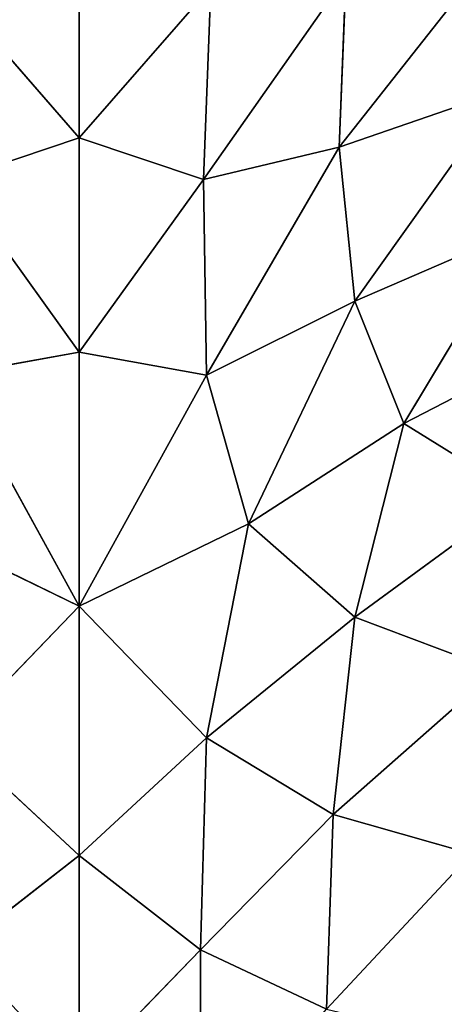
# Model space of a CAD drawing. Extents: x 0 to 1199, y 0 to 2196.
# Drawn here: x 594 to 652, y 1907 to 2043 of the extents above; entities that cross this region are included whole.
import ezdxf

# ---------------------------------------------------------------- set-up
doc = ezdxf.new("R2010")
doc.units = 0
doc.header["$LTSCALE"] = 25.4
doc.layers.get('0').update_dxf_attribs({"color": 13, "linetype": 'CONTINUOUS'})

msp = doc.modelspace()

# ---------------------------------------------------------------- linework, layer by layer
at = {"color": 0}
for p, q in [((601.8, 2055.26, 34.83), (601.8, 2026.74, 64.02)), ((601.8, 2055.26, 34.83), (601.8, 2026.74, 64.02)), ((660.75, 2054.79, 71.16), (637.68, 2025.46, 81.41)), ((660.75, 2054.79, 71.16), (637.68, 2025.46, 81.41)), ((638.6, 2049.04, 63.77), (618.94, 2020.98, 75.55)), ((638.6, 2049.04, 63.77), (618.94, 2020.98, 75.55)), ((638.6, 2049.04, 63.77), (637.68, 2025.46, 81.41)), ((638.6, 2049.04, 63.77), (637.68, 2025.46, 81.41)), ((583.63, 2047.58, 51.23), (601.8, 2026.74, 64.02)), ((583.63, 2047.58, 51.23), (601.8, 2026.74, 64.02)), ((601.8, 2026.74, 64.02), (619.97, 2047.58, 51.23)), ((601.8, 2026.74, 64.02), (619.97, 2047.58, 51.23)), ((618.94, 2020.98, 75.55), (619.97, 2047.58, 51.23)), ((618.94, 2020.98, 75.55), (619.97, 2047.58, 51.23)), ((637.68, 2025.46, 81.41), (660.65, 2033.38, 79.04)), ((637.68, 2025.46, 81.41), (660.65, 2033.38, 79.04)), ((639.85, 2004.19, 88.57), (660.65, 2033.38, 79.04)), ((639.85, 2004.19, 88.57), (660.65, 2033.38, 79.04)), ((601.8, 2026.74, 64.02), (584.66, 2020.98, 75.55)), ((601.8, 2026.74, 64.02), (584.66, 2020.98, 75.55)), ((601.8, 2026.74, 64.02), (601.8, 1997.16, 87.79)), ((601.8, 2026.74, 64.02), (601.8, 1997.16, 87.79)), ((618.94, 2020.98, 75.55), (601.8, 2026.74, 64.02)), ((618.94, 2020.98, 75.55), (601.8, 2026.74, 64.02)), ((637.68, 2025.46, 81.41), (618.94, 2020.98, 75.55)), ((637.68, 2025.46, 81.41), (618.94, 2020.98, 75.55)), ((637.68, 2025.46, 81.41), (619.36, 1993.96, 93.68)), ((637.68, 2025.46, 81.41), (619.36, 1993.96, 93.68)), ((639.85, 2004.19, 88.57), (637.68, 2025.46, 81.41)), ((639.85, 2004.19, 88.57), (637.68, 2025.46, 81.41)), ((584.66, 2020.98, 75.55), (601.8, 1997.16, 87.79)), ((584.66, 2020.98, 75.55), (601.8, 1997.16, 87.79)), ((601.8, 1997.16, 87.79), (618.94, 2020.98, 75.55)), ((601.8, 1997.16, 87.79), (618.94, 2020.98, 75.55)), ((618.94, 2020.98, 75.55), (619.36, 1993.96, 93.68)), ((618.94, 2020.98, 75.55), (619.36, 1993.96, 93.68)), ((662.72, 2014.09, 81.33), (639.85, 2004.19, 88.57)), ((662.72, 2014.09, 81.33), (639.85, 2004.19, 88.57)), ((662.72, 2014.09, 81.33), (646.58, 1987.31, 88.02)), ((662.72, 2014.09, 81.33), (646.58, 1987.31, 88.02)), ((619.36, 1993.96, 93.68), (639.85, 2004.19, 88.57)), ((619.36, 1993.96, 93.68), (639.85, 2004.19, 88.57)), ((639.85, 2004.19, 88.57), (625.14, 1973.43, 98.07)), ((639.85, 2004.19, 88.57), (625.14, 1973.43, 98.07)), ((646.58, 1987.31, 88.02), (639.85, 2004.19, 88.57)), ((646.58, 1987.31, 88.02), (639.85, 2004.19, 88.57)), ((646.58, 1987.31, 88.02), (668.67, 1998.7, 79.3)), ((646.58, 1987.31, 88.02), (668.67, 1998.7, 79.3)), ((601.8, 1997.16, 87.79), (584.24, 1993.96, 93.68)), ((601.8, 1997.16, 87.79), (584.24, 1993.96, 93.68)), ((601.8, 1997.16, 87.79), (601.8, 1962.05, 105.8)), ((619.36, 1993.96, 93.68), (601.8, 1997.16, 87.79)), ((601.8, 1997.16, 87.79), (601.8, 1962.05, 105.8)), ((619.36, 1993.96, 93.68), (601.8, 1997.16, 87.79)), ((601.8, 1962.05, 105.8), (584.24, 1993.96, 93.68)), ((601.8, 1962.05, 105.8), (584.24, 1993.96, 93.68)), ((619.36, 1993.96, 93.68), (601.8, 1962.05, 105.8)), ((619.36, 1993.96, 93.68), (601.8, 1962.05, 105.8)), ((625.14, 1973.43, 98.07), (619.36, 1993.96, 93.68)), ((625.14, 1973.43, 98.07), (619.36, 1993.96, 93.68)), ((625.14, 1973.43, 98.07), (646.58, 1987.31, 88.02)), ((625.14, 1973.43, 98.07), (646.58, 1987.31, 88.02)), ((639.85, 1960.54, 91.05), (646.58, 1987.31, 88.02)), ((639.85, 1960.54, 91.05), (646.58, 1987.31, 88.02)), ((646.58, 1987.31, 88.02), (662.72, 1977.33, 80.49)), ((646.58, 1987.31, 88.02), (662.72, 1977.33, 80.49)), ((639.85, 1960.54, 91.05), (662.72, 1977.33, 80.49)), ((639.85, 1960.54, 91.05), (662.72, 1977.33, 80.49)), ((578.46, 1973.43, 98.07), (601.8, 1962.05, 105.8)), ((578.46, 1973.43, 98.07), (601.8, 1962.05, 105.8)), ((601.8, 1962.05, 105.8), (625.14, 1973.43, 98.07)), ((601.8, 1962.05, 105.8), (625.14, 1973.43, 98.07)), ((619.36, 1943.9, 101.03), (625.14, 1973.43, 98.07)), ((619.36, 1943.9, 101.03), (625.14, 1973.43, 98.07)), ((625.14, 1973.43, 98.07), (639.85, 1960.54, 91.05)), ((625.14, 1973.43, 98.07), (639.85, 1960.54, 91.05)), ((601.8, 1962.05, 105.8), (584.24, 1943.9, 101.03)), ((601.8, 1962.05, 105.8), (584.24, 1943.9, 101.03)), ((601.8, 1927.65, 104.82), (601.8, 1962.05, 105.8)), ((601.8, 1927.65, 104.82), (601.8, 1962.05, 105.8)), ((619.36, 1943.9, 101.03), (601.8, 1962.05, 105.8)), ((619.36, 1943.9, 101.03), (601.8, 1962.05, 105.8)), ((639.85, 1960.54, 91.05), (619.36, 1943.9, 101.03)), ((639.85, 1960.54, 91.05), (619.36, 1943.9, 101.03)), ((636.84, 1933.29, 90.69), (639.85, 1960.54, 91.05)), ((636.84, 1933.29, 90.69), (639.85, 1960.54, 91.05)), ((659.39, 1953.17, 80.06), (639.85, 1960.54, 91.05)), ((659.39, 1953.17, 80.06), (639.85, 1960.54, 91.05)), ((659.39, 1953.17, 80.06), (636.84, 1933.29, 90.69)), ((659.39, 1953.17, 80.06), (636.84, 1933.29, 90.69)), ((584.24, 1943.9, 101.03), (601.8, 1927.65, 104.82)), ((584.24, 1943.9, 101.03), (601.8, 1927.65, 104.82)), ((601.8, 1927.65, 104.82), (619.36, 1943.9, 101.03)), ((601.8, 1927.65, 104.82), (619.36, 1943.9, 101.03)), ((619.36, 1943.9, 101.03), (618.53, 1914.61, 98.58)), ((619.36, 1943.9, 101.03), (618.53, 1914.61, 98.58)), ((636.84, 1933.29, 90.69), (619.36, 1943.9, 101.03)), ((636.84, 1933.29, 90.69), (619.36, 1943.9, 101.03)), ((618.53, 1914.61, 98.58), (636.84, 1933.29, 90.69)), ((618.53, 1914.61, 98.58), (636.84, 1933.29, 90.69)), ((636.84, 1933.29, 90.69), (635.9, 1906.42, 87.43)), ((636.84, 1933.29, 90.69), (635.9, 1906.42, 87.43)), ((655.93, 1927.89, 77.46), (636.84, 1933.29, 90.69)), ((655.93, 1927.89, 77.46), (636.84, 1933.29, 90.69)), ((601.8, 1927.65, 104.82), (585.07, 1914.61, 98.58)), ((601.8, 1927.65, 104.82), (585.07, 1914.61, 98.58)), ((601.8, 1897.31, 100.98), (601.8, 1927.65, 104.82)), ((618.53, 1914.61, 98.58), (601.8, 1927.65, 104.82)), ((601.8, 1897.31, 100.98), (601.8, 1927.65, 104.82)), ((618.53, 1914.61, 98.58), (601.8, 1927.65, 104.82)), ((635.9, 1906.42, 87.43), (655.93, 1927.89, 77.46)), ((635.9, 1906.42, 87.43), (655.93, 1927.89, 77.46)), ((601.8, 1897.31, 100.98), (618.53, 1914.61, 98.58)), ((601.8, 1897.31, 100.98), (618.53, 1914.61, 98.58)), ((618.53, 1885.64, 94.15), (618.53, 1914.61, 98.58)), ((618.53, 1914.61, 98.58), (635.9, 1906.42, 87.43)), ((618.53, 1885.64, 94.15), (618.53, 1914.61, 98.58)), ((618.53, 1914.61, 98.58), (635.9, 1906.42, 87.43))]:
    msp.add_line(p, q, dxfattribs=at)

# ---------------------------------------------------------------- meshes
at = {"color": 157}
mesh = msp.add_polyface(dxfattribs=at)
corners = [(601.8, 2026.74, 64.02), (601.8, 2055.26, 34.83), (583.63, 2047.58, 51.23)]
mesh.append_faces([[corners[k] for k in face] for face in [(0, 1, 2)]], dxfattribs={"color": 157})
mesh = msp.add_polyface(dxfattribs=at)
corners = [(601.8, 2026.74, 64.02), (619.97, 2047.58, 51.23), (601.8, 2055.26, 34.83)]
mesh.append_faces([[corners[k] for k in face] for face in [(0, 1, 2)]], dxfattribs={"color": 157})
mesh = msp.add_polyface(dxfattribs=at)
corners = [(660.75, 2054.79, 71.16), (638.6, 2049.04, 63.77), (637.68, 2025.46, 81.41)]
mesh.append_faces([[corners[k] for k in face] for face in [(0, 1, 2)]], dxfattribs={"color": 157})
mesh = msp.add_polyface(dxfattribs=at)
corners = [(660.75, 2054.79, 71.16), (637.68, 2025.46, 81.41), (660.65, 2033.38, 79.04)]
mesh.append_faces([[corners[k] for k in face] for face in [(0, 1, 2)]], dxfattribs={"color": 157})
mesh = msp.add_polyface(dxfattribs=at)
corners = [(638.6, 2049.04, 63.77), (618.94, 2020.98, 75.55), (637.68, 2025.46, 81.41)]
mesh.append_faces([[corners[k] for k in face] for face in [(0, 1, 2)]], dxfattribs={"color": 157})
mesh = msp.add_polyface(dxfattribs=at)
corners = [(638.6, 2049.04, 63.77), (619.97, 2047.58, 51.23), (618.94, 2020.98, 75.55)]
mesh.append_faces([[corners[k] for k in face] for face in [(0, 1, 2)]], dxfattribs={"color": 157})
mesh = msp.add_polyface(dxfattribs=at)
corners = [(601.8, 2026.74, 64.02), (583.63, 2047.58, 51.23), (584.66, 2020.98, 75.55)]
mesh.append_faces([[corners[k] for k in face] for face in [(0, 1, 2)]], dxfattribs={"color": 157})
mesh = msp.add_polyface(dxfattribs=at)
corners = [(619.97, 2047.58, 51.23), (601.8, 2026.74, 64.02), (618.94, 2020.98, 75.55)]
mesh.append_faces([[corners[k] for k in face] for face in [(0, 1, 2)]], dxfattribs={"color": 157})
mesh = msp.add_polyface(dxfattribs=at)
corners = [(660.65, 2033.38, 79.04), (637.68, 2025.46, 81.41), (639.85, 2004.19, 88.57)]
mesh.append_faces([[corners[k] for k in face] for face in [(0, 1, 2)]], dxfattribs={"color": 157})
mesh = msp.add_polyface(dxfattribs=at)
corners = [(662.72, 2014.09, 81.33), (660.65, 2033.38, 79.04), (639.85, 2004.19, 88.57)]
mesh.append_faces([[corners[k] for k in face] for face in [(0, 1, 2)]], dxfattribs={"color": 157})
mesh = msp.add_polyface(dxfattribs=at)
corners = [(601.8, 2026.74, 64.02), (584.66, 2020.98, 75.55), (601.8, 1997.16, 87.79)]
mesh.append_faces([[corners[k] for k in face] for face in [(0, 1, 2)]], dxfattribs={"color": 157})
mesh = msp.add_polyface(dxfattribs=at)
corners = [(618.94, 2020.98, 75.55), (601.8, 2026.74, 64.02), (601.8, 1997.16, 87.79)]
mesh.append_faces([[corners[k] for k in face] for face in [(0, 1, 2)]], dxfattribs={"color": 157})
mesh = msp.add_polyface(dxfattribs=at)
corners = [(637.68, 2025.46, 81.41), (618.94, 2020.98, 75.55), (619.36, 1993.96, 93.68)]
mesh.append_faces([[corners[k] for k in face] for face in [(0, 1, 2)]], dxfattribs={"color": 157})
mesh = msp.add_polyface(dxfattribs=at)
corners = [(639.85, 2004.19, 88.57), (637.68, 2025.46, 81.41), (619.36, 1993.96, 93.68)]
mesh.append_faces([[corners[k] for k in face] for face in [(0, 1, 2)]], dxfattribs={"color": 157})
mesh = msp.add_polyface(dxfattribs=at)
corners = [(601.8, 1997.16, 87.79), (584.66, 2020.98, 75.55), (584.24, 1993.96, 93.68)]
mesh.append_faces([[corners[k] for k in face] for face in [(0, 1, 2)]], dxfattribs={"color": 157})
mesh = msp.add_polyface(dxfattribs=at)
corners = [(619.36, 1993.96, 93.68), (618.94, 2020.98, 75.55), (601.8, 1997.16, 87.79)]
mesh.append_faces([[corners[k] for k in face] for face in [(0, 1, 2)]], dxfattribs={"color": 157})
mesh = msp.add_polyface(dxfattribs=at)
corners = [(662.72, 2014.09, 81.33), (639.85, 2004.19, 88.57), (646.58, 1987.31, 88.02)]
mesh.append_faces([[corners[k] for k in face] for face in [(0, 1, 2)]], dxfattribs={"color": 157})
mesh = msp.add_polyface(dxfattribs=at)
corners = [(668.67, 1998.7, 79.3), (662.72, 2014.09, 81.33), (646.58, 1987.31, 88.02)]
mesh.append_faces([[corners[k] for k in face] for face in [(0, 1, 2)]], dxfattribs={"color": 157})
mesh = msp.add_polyface(dxfattribs=at)
corners = [(639.85, 2004.19, 88.57), (619.36, 1993.96, 93.68), (625.14, 1973.43, 98.07)]
mesh.append_faces([[corners[k] for k in face] for face in [(0, 1, 2)]], dxfattribs={"color": 157})
mesh = msp.add_polyface(dxfattribs=at)
corners = [(646.58, 1987.31, 88.02), (639.85, 2004.19, 88.57), (625.14, 1973.43, 98.07)]
mesh.append_faces([[corners[k] for k in face] for face in [(0, 1, 2)]], dxfattribs={"color": 157})
mesh = msp.add_polyface(dxfattribs=at)
corners = [(668.67, 1998.7, 79.3), (646.58, 1987.31, 88.02), (662.72, 1977.33, 80.49)]
mesh.append_faces([[corners[k] for k in face] for face in [(0, 1, 2)]], dxfattribs={"color": 157})
mesh = msp.add_polyface(dxfattribs=at)
corners = [(601.8, 1997.16, 87.79), (584.24, 1993.96, 93.68), (601.8, 1962.05, 105.8)]
mesh.append_faces([[corners[k] for k in face] for face in [(0, 1, 2)]], dxfattribs={"color": 157})
mesh = msp.add_polyface(dxfattribs=at)
corners = [(619.36, 1993.96, 93.68), (601.8, 1997.16, 87.79), (601.8, 1962.05, 105.8)]
mesh.append_faces([[corners[k] for k in face] for face in [(0, 1, 2)]], dxfattribs={"color": 157})
mesh = msp.add_polyface(dxfattribs=at)
corners = [(601.8, 1962.05, 105.8), (584.24, 1993.96, 93.68), (578.46, 1973.43, 98.07)]
mesh.append_faces([[corners[k] for k in face] for face in [(0, 1, 2)]], dxfattribs={"color": 157})
mesh = msp.add_polyface(dxfattribs=at)
corners = [(625.14, 1973.43, 98.07), (619.36, 1993.96, 93.68), (601.8, 1962.05, 105.8)]
mesh.append_faces([[corners[k] for k in face] for face in [(0, 1, 2)]], dxfattribs={"color": 157})
mesh = msp.add_polyface(dxfattribs=at)
corners = [(646.58, 1987.31, 88.02), (625.14, 1973.43, 98.07), (639.85, 1960.54, 91.05)]
mesh.append_faces([[corners[k] for k in face] for face in [(0, 1, 2)]], dxfattribs={"color": 157})
mesh = msp.add_polyface(dxfattribs=at)
corners = [(662.72, 1977.33, 80.49), (646.58, 1987.31, 88.02), (639.85, 1960.54, 91.05)]
mesh.append_faces([[corners[k] for k in face] for face in [(0, 1, 2)]], dxfattribs={"color": 157})
mesh = msp.add_polyface(dxfattribs=at)
corners = [(662.72, 1977.33, 80.49), (639.85, 1960.54, 91.05), (659.39, 1953.17, 80.06)]
mesh.append_faces([[corners[k] for k in face] for face in [(0, 1, 2)]], dxfattribs={"color": 157})
mesh = msp.add_polyface(dxfattribs=at)
corners = [(601.8, 1962.05, 105.8), (578.46, 1973.43, 98.07), (584.24, 1943.9, 101.03)]
mesh.append_faces([[corners[k] for k in face] for face in [(0, 1, 2)]], dxfattribs={"color": 157})
mesh = msp.add_polyface(dxfattribs=at)
corners = [(625.14, 1973.43, 98.07), (601.8, 1962.05, 105.8), (619.36, 1943.9, 101.03)]
mesh.append_faces([[corners[k] for k in face] for face in [(0, 1, 2)]], dxfattribs={"color": 157})
mesh = msp.add_polyface(dxfattribs=at)
corners = [(639.85, 1960.54, 91.05), (625.14, 1973.43, 98.07), (619.36, 1943.9, 101.03)]
mesh.append_faces([[corners[k] for k in face] for face in [(0, 1, 2)]], dxfattribs={"color": 157})
mesh = msp.add_polyface(dxfattribs=at)
corners = [(601.8, 1962.05, 105.8), (584.24, 1943.9, 101.03), (601.8, 1927.65, 104.82)]
mesh.append_faces([[corners[k] for k in face] for face in [(0, 1, 2)]], dxfattribs={"color": 157})
mesh = msp.add_polyface(dxfattribs=at)
corners = [(619.36, 1943.9, 101.03), (601.8, 1962.05, 105.8), (601.8, 1927.65, 104.82)]
mesh.append_faces([[corners[k] for k in face] for face in [(0, 1, 2)]], dxfattribs={"color": 157})
mesh = msp.add_polyface(dxfattribs=at)
corners = [(639.85, 1960.54, 91.05), (619.36, 1943.9, 101.03), (636.84, 1933.29, 90.69)]
mesh.append_faces([[corners[k] for k in face] for face in [(0, 1, 2)]], dxfattribs={"color": 157})
mesh = msp.add_polyface(dxfattribs=at)
corners = [(659.39, 1953.17, 80.06), (639.85, 1960.54, 91.05), (636.84, 1933.29, 90.69)]
mesh.append_faces([[corners[k] for k in face] for face in [(0, 1, 2)]], dxfattribs={"color": 157})
mesh = msp.add_polyface(dxfattribs=at)
corners = [(659.39, 1953.17, 80.06), (636.84, 1933.29, 90.69), (655.93, 1927.89, 77.46)]
mesh.append_faces([[corners[k] for k in face] for face in [(0, 1, 2)]], dxfattribs={"color": 157})
mesh = msp.add_polyface(dxfattribs=at)
corners = [(601.8, 1927.65, 104.82), (584.24, 1943.9, 101.03), (585.07, 1914.61, 98.58)]
mesh.append_faces([[corners[k] for k in face] for face in [(0, 1, 2)]], dxfattribs={"color": 157})
mesh = msp.add_polyface(dxfattribs=at)
corners = [(619.36, 1943.9, 101.03), (601.8, 1927.65, 104.82), (618.53, 1914.61, 98.58)]
mesh.append_faces([[corners[k] for k in face] for face in [(0, 1, 2)]], dxfattribs={"color": 157})
mesh = msp.add_polyface(dxfattribs=at)
corners = [(636.84, 1933.29, 90.69), (619.36, 1943.9, 101.03), (618.53, 1914.61, 98.58)]
mesh.append_faces([[corners[k] for k in face] for face in [(0, 1, 2)]], dxfattribs={"color": 157})
mesh = msp.add_polyface(dxfattribs=at)
corners = [(636.84, 1933.29, 90.69), (618.53, 1914.61, 98.58), (635.9, 1906.42, 87.43)]
mesh.append_faces([[corners[k] for k in face] for face in [(0, 1, 2)]], dxfattribs={"color": 157})
mesh = msp.add_polyface(dxfattribs=at)
corners = [(655.93, 1927.89, 77.46), (636.84, 1933.29, 90.69), (635.9, 1906.42, 87.43)]
mesh.append_faces([[corners[k] for k in face] for face in [(0, 1, 2)]], dxfattribs={"color": 157})
mesh = msp.add_polyface(dxfattribs=at)
corners = [(601.8, 1927.65, 104.82), (585.07, 1914.61, 98.58), (601.8, 1897.31, 100.98)]
mesh.append_faces([[corners[k] for k in face] for face in [(0, 1, 2)]], dxfattribs={"color": 157})
mesh = msp.add_polyface(dxfattribs=at)
corners = [(618.53, 1914.61, 98.58), (601.8, 1927.65, 104.82), (601.8, 1897.31, 100.98)]
mesh.append_faces([[corners[k] for k in face] for face in [(0, 1, 2)]], dxfattribs={"color": 157})
mesh = msp.add_polyface(dxfattribs=at)
corners = [(655.93, 1927.89, 77.46), (635.9, 1906.42, 87.43), (653.82, 1902.18, 73.39)]
mesh.append_faces([[corners[k] for k in face] for face in [(0, 1, 2)]], dxfattribs={"color": 157})
mesh = msp.add_polyface(dxfattribs=at)
corners = [(601.8, 1897.31, 100.98), (585.07, 1914.61, 98.58), (585.07, 1885.64, 94.15)]
mesh.append_faces([[corners[k] for k in face] for face in [(0, 1, 2)]], dxfattribs={"color": 157})
mesh = msp.add_polyface(dxfattribs=at)
corners = [(618.53, 1914.61, 98.58), (601.8, 1897.31, 100.98), (618.53, 1885.64, 94.15)]
mesh.append_faces([[corners[k] for k in face] for face in [(0, 1, 2)]], dxfattribs={"color": 157})
mesh = msp.add_polyface(dxfattribs=at)
corners = [(635.9, 1906.42, 87.43), (618.53, 1914.61, 98.58), (618.53, 1885.64, 94.15)]
mesh.append_faces([[corners[k] for k in face] for face in [(0, 1, 2)]], dxfattribs={"color": 157})

doc.saveas('drawing.dxf')
